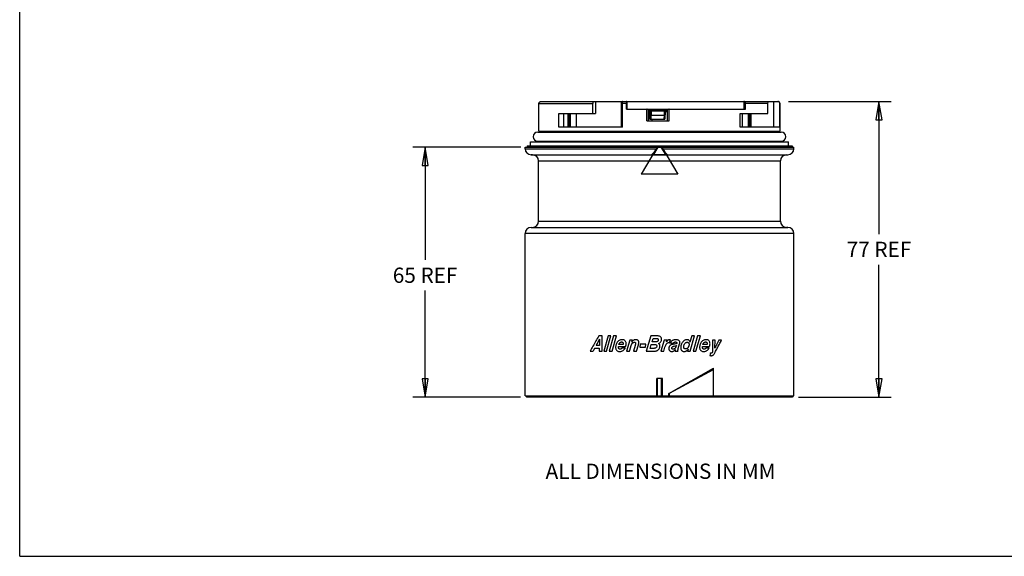
# Model space of a CAD drawing. Units: inches. Extents: x 0 to 17, y 0 to 11.
# Drawn here: x 0 to 10.1, y 0 to 5.5 of the extents above; entities that cross this region are included whole.
import ezdxf

# ---------------------------------------------------------------- set-up
doc = ezdxf.new("R2010")
doc.units = ezdxf.units.IN
doc.header["$LTSCALE"] = 0.935
doc.header["$MEASUREMENT"] = 0
doc.layers.get('0').update_dxf_attribs({"linetype": 'CONTINUOUS'})
doc.layers.add('AXIS_PART', color=7, linetype='CONTINUOUS')
doc.layers.add('DATUM_CURVE', color=7, linetype='CONTINUOUS')
doc.styles.get("Standard").update_dxf_attribs({"font": 'txt', "width": 0.8})
doc.dimstyles.new('DIMSTYLE_1', dxfattribs={"dimtxt": 0.15625, "dimasz": 0.1875, "dimexe": 0.125, "dimexo": 0.0625, "dimgap": 0.078125, "dimtad": 0, "dimtih": 1, "dimtoh": 1, "dimzin": 4, "dimdsep": 46, "dimtxsty": 'STANDARD', "dimblk": 'CLOSED', "dimblk1": 'CLOSED', "dimblk2": 'CLOSED', "dimcen": 0.09, "dimazin": 1, "dimtfac": 1, "dimtofl": 0, "dimtmove": 0, "dimatfit": 3, "dimldrblk": 'CLOSED', "dimfxl": 1, "dimtolj": 1, "dimtzin": 4, "dimarcsym": 0})

# ---------------------------------------------------------------- blocks, each defined once
blk = doc.blocks.new('_CLOSED')
at = {"color": 0, "linetype": 'BYBLOCK'}
for p, q in [((0, 0), (-1, 0.167)), ((-1, 0.167), (-1, -0.167)), ((-1, -0.167), (0, 0)), ((-1, 0), (0, 0))]:
    blk.add_line(p, q, dxfattribs=at)
blk = doc.blocks.new('*D0')
at = {"color": 7, "linetype": 'CONTINUOUS'}
for p, q in [((4.531, 4.193), (4.031, 4.193)), ((4.156, 4.193), (4.156, 3.038)), ((5.138, 4.193), (4.531, 4.193)), ((4.156, 1.63), (4.156, 2.725)), ((4.531, 1.63), (4.031, 1.63)), ((5.135, 1.63), (4.531, 1.63))]:
    blk.add_line(p, q, dxfattribs=at)
at = {"color": 7, "linetype": 'CONTINUOUS', "xscale": 0.1875, "yscale": 0.1875, "zscale": 0.1875}
for p, rotation in [((4.156, 4.193), 90), ((4.156, 1.63), 270)]:
    blk.add_blockref('_CLOSED', p, dxfattribs=dict(at, rotation=rotation))
at = {"color": 7, "linetype": 'CONTINUOUS', "insert": (4.156, 2.959), "char_height": 0.1562, "width": 0.75, "attachment_point": 2, "line_spacing_factor": 0.9}
blk.add_mtext('65 REF', dxfattribs=at)
blk = doc.blocks.new('*D2')
at = {"color": 7, "linetype": 'CONTINUOUS'}
for p, q in [((7.881, 4.661), (8.934, 4.661)), ((8.809, 4.661), (8.809, 3.302)), ((8.809, 1.63), (8.809, 2.989)), ((7.984, 1.63), (8.934, 1.63))]:
    blk.add_line(p, q, dxfattribs=at)
at = {"color": 7, "linetype": 'CONTINUOUS', "xscale": 0.1875, "yscale": 0.1875, "zscale": 0.1875}
for p, rotation in [((8.809, 4.661), 90), ((8.809, 1.63), 270)]:
    blk.add_blockref('_CLOSED', p, dxfattribs=dict(at, rotation=rotation))
at = {"color": 7, "linetype": 'CONTINUOUS', "insert": (8.809, 3.224), "char_height": 0.1562, "width": 0.75, "attachment_point": 2, "line_spacing_factor": 0.9}
blk.add_mtext('77 REF', dxfattribs=at)

msp = doc.modelspace()

# ---------------------------------------------------------------- linework, layer by layer
at = {"color": 7, "linetype": 'CONTINUOUS'}
for p, q in [((0, 0), (0, 11)), ((0, 0), (0, 11)), ((5.343, 4.661), (7.772, 4.661)), ((5.902, 4.661), (5.902, 4.537)), ((6.166, 4.661), (6.166, 4.399)), ((6.181, 4.399), (6.181, 4.645)), ((6.181, 4.645), (6.219, 4.645)), ((6.219, 4.583), (6.219, 4.645)), ((6.223, 4.661), (6.223, 4.583)), ((7.423, 4.661), (7.423, 4.583)), ((7.441, 4.583), (7.441, 4.645)), ((7.441, 4.645), (7.67, 4.645)), ((7.67, 4.537), (7.67, 4.645)), ((7.726, 4.661), (7.726, 4.399)), ((5.323, 4.399), (5.323, 4.641)), ((5.323, 4.641), (5.875, 4.641)), ((5.875, 4.537), (5.875, 4.641)), ((6.219, 4.583), (6.43, 4.583)), ((6.43, 4.464), (6.43, 4.583)), ((6.432, 4.583), (6.43, 4.583)), ((6.432, 4.582), (6.655, 4.582)), ((6.442, 4.582), (6.442, 4.464)), ((6.442, 4.572), (6.638, 4.572)), ((6.442, 4.566), (6.616, 4.566)), ((6.452, 4.566), (6.453, 4.481)), ((6.461, 4.566), (6.462, 4.48)), ((6.462, 4.566), (6.462, 4.521)), ((6.472, 4.566), (6.472, 4.519)), ((6.481, 4.572), (6.481, 4.569)), ((6.559, 4.569), (6.481, 4.569)), ((6.489, 4.572), (6.489, 4.569)), ((6.559, 4.572), (6.559, 4.569)), ((6.606, 4.566), (6.606, 4.519)), ((6.616, 4.566), (6.615, 4.48)), ((6.638, 4.555), (6.616, 4.555)), ((6.638, 4.553), (6.637, 4.464)), ((6.638, 4.582), (6.638, 4.464)), ((6.658, 4.583), (6.655, 4.583)), ((6.658, 4.464), (6.658, 4.583)), ((6.658, 4.583), (7.441, 4.583)), ((7.792, 4.399), (7.792, 4.641)), ((7.792, 4.641), (7.795, 4.641)), ((7.795, 4.358), (7.795, 4.641)), ((5.527, 4.399), (5.527, 4.537)), ((5.527, 4.537), (5.902, 4.537)), ((5.577, 4.399), (5.577, 4.537)), ((6.43, 4.464), (6.658, 4.464)), ((6.46, 4.48), (6.455, 4.481)), ((6.462, 4.48), (6.46, 4.48)), ((6.463, 4.48), (6.462, 4.521)), ((6.462, 4.48), (6.615, 4.48)), ((6.473, 4.48), (6.472, 4.519)), ((6.606, 4.519), (6.472, 4.519)), ((6.481, 4.48), (6.481, 4.464)), ((6.606, 4.519), (6.605, 4.48)), ((7.387, 4.399), (7.387, 4.537)), ((7.387, 4.537), (7.67, 4.537)), ((5.311, 4.348), (7.807, 4.348)), ((5.323, 4.358), (5.323, 4.399)), ((5.323, 4.399), (5.323, 4.399)), ((5.323, 4.358), (7.795, 4.358)), ((5.339, 4.358), (5.339, 4.348)), ((6.181, 4.399), (5.527, 4.399)), ((7.792, 4.399), (7.387, 4.399)), ((7.78, 4.358), (7.78, 4.348)), ((5.238, 4.208), (5.238, 4.248)), ((5.238, 4.248), (7.88, 4.248)), ((5.311, 4.254), (7.807, 4.254)), ((7.88, 4.208), (7.88, 4.248)), ((5.181, 4.178), (5.181, 4.193)), ((5.181, 4.193), (7.937, 4.193)), ((5.181, 4.178), (6.527, 4.178)), ((5.201, 4.208), (5.201, 4.193)), ((5.201, 4.208), (7.918, 4.208)), ((6.542, 4.193), (6.496, 4.117)), ((6.535, 4.193), (6.527, 4.178)), ((6.623, 4.117), (6.576, 4.193)), ((6.592, 4.178), (6.583, 4.193)), ((6.592, 4.178), (7.937, 4.178)), ((7.918, 4.208), (7.918, 4.193)), ((7.937, 4.178), (7.937, 4.193)), ((5.243, 4.115), (6.478, 4.115)), ((5.257, 4.115), (5.243, 4.115)), ((5.257, 4.115), (7.861, 4.115)), ((5.319, 3.434), (5.319, 4.052)), ((5.319, 4.052), (7.799, 4.052)), ((6.496, 4.117), (6.623, 4.117)), ((6.641, 4.115), (7.875, 4.115)), ((7.799, 3.434), (7.799, 4.052)), ((7.861, 4.115), (7.875, 4.115)), ((5.319, 3.434), (7.799, 3.434)), ((5.243, 3.37), (5.257, 3.371)), ((5.243, 3.37), (7.875, 3.37)), ((5.257, 3.371), (7.861, 3.371)), ((7.875, 3.37), (7.861, 3.371)), ((5.181, 1.645), (5.181, 3.308)), ((7.937, 3.308), (5.181, 3.308)), ((7.937, 1.645), (7.937, 3.308)), ((6.655, 1.669), (7.114, 1.928)), ((7.114, 1.645), (7.114, 1.928)), ((6.539, 1.823), (6.53, 1.823)), ((6.53, 1.645), (6.53, 1.823)), ((6.579, 1.823), (6.539, 1.823)), ((6.539, 1.645), (6.539, 1.823)), ((6.589, 1.823), (6.579, 1.823)), ((6.579, 1.645), (6.579, 1.823)), ((6.589, 1.645), (6.589, 1.823)), ((6.661, 1.671), (7.111, 1.916)), ((7.111, 1.645), (7.111, 1.916)), ((5.181, 1.645), (7.937, 1.645)), ((5.193, 1.645), (5.197, 1.63)), ((7.921, 1.63), (5.197, 1.63)), ((6.655, 1.645), (6.655, 1.669)), ((6.661, 1.645), (6.661, 1.671)), ((7.926, 1.645), (7.921, 1.63)), ((0, 0), (17, 0)), ((0, 0), (17, 0))]:
    msp.add_line(p, q, dxfattribs=at)
for centre, radius, start, end in [((7.607, 4.645), 0.0625, 0.0091, 4.0587), ((7.772, 4.642), 0.0188, 85.8163, 89.9923), ((7.772, 4.642), 0.0192, 80.2814, 85.8141), ((7.776, 4.641), 0.0197, 0, 90), ((6.461, 4.553), 0.0197, 43.4136, 90), ((6.426, 4.339), 0.145, 78.2347, 78.995), ((5.311, 4.301), 0.0472, 90, 270), ((7.807, 4.301), 0.0472, 270, 90), ((5.319, 4.267), 0.0197, 270, 315.4929), ((7.799, 4.267), 0.0197, 224.5071, 270), ((5.244, 4.178), 0.063, 180, 269), ((7.874, 4.178), 0.063, 271, 360), ((5.256, 4.052), 0.063, 0, 89), ((6.856, 0.115), 4.018, 95.1501, 95.4033), ((6.271, 0.21), 3.922, 84.5936, 84.853), ((7.862, 4.052), 0.063, 91, 180), ((5.256, 3.434), 0.063, 271, 360), ((7.862, 3.434), 0.063, 180, 269), ((5.244, 3.308), 0.063, 91, 180), ((7.874, 3.308), 0.063, 0, 89), ((6.291, 2.14), 0.85, 344.7069, 345.5116), ((6.755, 1.288), 0.394, 103.8516, 104.7322)]:
    msp.add_arc(centre, radius, start, end, dxfattribs=at)
msp.add_ellipse((6.556, 4.538), major_axis=(1.112, -0.21), ratio=0.066166, start_param=-1.660786, end_param=-1.650393, dxfattribs=at)
for points, knots in [([(5.323, 4.641), (5.323, 4.644), (5.324, 4.649), (5.329, 4.656), (5.335, 4.66), (5.34, 4.661), (5.343, 4.661)], [0, 0, 0, 0, 0.251407, 0.501976, 0.751395, 1, 1, 1, 1]), ([(5.883, 4.661), (5.88, 4.661), (5.877, 4.657), (5.876, 4.652), (5.875, 4.648), (5.875, 4.644), (5.875, 4.641)], [0, 0, 0, 0, 0.362075, 0.502916, 0.659436, 1, 1, 1, 1]), ([(6.181, 4.645), (6.181, 4.648), (6.18, 4.651), (6.18, 4.656), (6.179, 4.659), (6.179, 4.66), (6.178, 4.661), (6.177, 4.661)], [0, 0, 0, 0, 0.386246, 0.698233, 0.813944, 0.90136, 1, 1, 1, 1]), ([(6.223, 4.661), (6.222, 4.661), (6.221, 4.66), (6.22, 4.658), (6.219, 4.656), (6.219, 4.651), (6.219, 4.647), (6.219, 4.645)], [0, 0, 0, 0, 0.120625, 0.217117, 0.338695, 0.644598, 1, 1, 1, 1]), ([(7.441, 4.645), (7.441, 4.648), (7.44, 4.652), (7.436, 4.657), (7.429, 4.661), (7.425, 4.661), (7.423, 4.661)], [0, 0, 0, 0, 0.251276, 0.501701, 0.751218, 1, 1, 1, 1]), ([(7.666, 4.661), (7.666, 4.661), (7.667, 4.66), (7.668, 4.658), (7.669, 4.655), (7.669, 4.652), (7.669, 4.65)], [0, 0, 0, 0, 0.097552, 0.265697, 0.547883, 1, 1, 1, 1]), ([(7.792, 4.641), (7.792, 4.644), (7.791, 4.648), (7.788, 4.654), (7.782, 4.659), (7.778, 4.661), (7.776, 4.661)], [0, 0, 0, 0, 0.252967, 0.504382, 0.753059, 1, 1, 1, 1]), ([(6.472, 4.519), (6.471, 4.519), (6.469, 4.519), (6.466, 4.519), (6.464, 4.52), (6.463, 4.52), (6.462, 4.521), (6.462, 4.521)], [0, 0, 0, 0, 0.358048, 0.663144, 0.783601, 0.87923, 1, 1, 1, 1]), ([(6.606, 4.519), (6.607, 4.519), (6.609, 4.519), (6.612, 4.519), (6.614, 4.52), (6.615, 4.52), (6.615, 4.521), (6.615, 4.521)], [0, 0, 0, 0, 0.360463, 0.666716, 0.786873, 0.881574, 1, 1, 1, 1]), ([(6.527, 4.178), (6.522, 4.17), (6.515, 4.159), (6.505, 4.145), (6.498, 4.136), (6.492, 4.128), (6.486, 4.122), (6.482, 4.118), (6.48, 4.116), (6.479, 4.115), (6.478, 4.115)], [0, 0, 0, 0, 0.3399, 0.49854, 0.644113, 0.772054, 0.877258, 0.9544, 0.98113, 1, 1, 1, 1]), ([(6.641, 4.115), (6.64, 4.115), (6.639, 4.116), (6.636, 4.118), (6.632, 4.122), (6.627, 4.128), (6.62, 4.136), (6.614, 4.145), (6.604, 4.159), (6.597, 4.17), (6.592, 4.178)], [0, 0, 0, 0, 0.01887, 0.0456, 0.122742, 0.227946, 0.355887, 0.50146, 0.6601, 1, 1, 1, 1])]:
    msp.add_open_spline(points, degree=3, knots=knots, dxfattribs=at)
at = {"layer": 'AXIS_PART', "color": 7, "linetype": 'CONTINUOUS'}
for p, q in [((5.622, 4.399), (5.622, 4.537)), ((5.633, 4.399), (5.633, 4.537)), ((5.647, 4.399), (5.647, 4.537)), ((5.708, 4.399), (5.708, 4.537)), ((7.41, 4.399), (7.41, 4.537)), ((7.471, 4.399), (7.471, 4.537)), ((7.485, 4.399), (7.485, 4.537)), ((7.497, 4.399), (7.497, 4.537))]:
    msp.add_line(p, q, dxfattribs=at)
at = {"layer": 'DATUM_CURVE', "color": 4, "linetype": 'CONTINUOUS'}
for p, q in [((6.535, 4.193), (6.37, 3.917)), ((6.535, 4.193), (6.583, 4.193)), ((6.583, 4.193), (6.748, 3.917)), ((6.748, 3.917), (6.37, 3.917))]:
    msp.add_line(p, q, dxfattribs=at)
at = {"layer": 'DATUM_CURVE', "color": 40, "linetype": 'CONTINUOUS'}
for p, q in [((5.97, 2.26), (5.936, 2.26)), ((5.945, 2.226), (5.943, 2.159)), ((5.97, 2.102), (5.97, 2.26)), ((6.032, 2.26), (5.988, 2.102)), ((6.017, 2.102), (6.06, 2.26)), ((6.06, 2.26), (6.032, 2.26)), ((6.088, 2.26), (6.044, 2.102)), ((6.073, 2.102), (6.117, 2.26)), ((6.117, 2.26), (6.088, 2.26)), ((6.47, 2.26), (6.423, 2.102)), ((6.533, 2.26), (6.47, 2.26)), ((6.483, 2.197), (6.494, 2.233)), ((6.494, 2.233), (6.519, 2.233)), ((6.89, 2.26), (6.871, 2.195)), ((6.873, 2.102), (6.919, 2.26)), ((6.919, 2.26), (6.89, 2.26)), ((6.949, 2.26), (6.903, 2.102)), ((6.933, 2.102), (6.978, 2.26)), ((6.978, 2.26), (6.949, 2.26)), ((5.894, 2.133), (5.942, 2.133)), ((5.943, 2.159), (5.909, 2.159)), ((5.942, 2.133), (5.941, 2.102)), ((6.137, 2.145), (6.139, 2.15)), ((6.139, 2.15), (6.213, 2.15)), ((6.187, 2.17), (6.142, 2.17)), ((6.208, 2.135), (6.176, 2.135)), ((6.254, 2.217), (6.22, 2.102)), ((6.25, 2.102), (6.264, 2.148)), ((6.282, 2.217), (6.254, 2.217)), ((6.276, 2.196), (6.282, 2.217)), ((6.309, 2.16), (6.292, 2.102)), ((6.322, 2.102), (6.342, 2.168)), ((6.362, 2.174), (6.358, 2.145)), ((6.358, 2.145), (6.416, 2.145)), ((6.42, 2.174), (6.362, 2.174)), ((6.416, 2.145), (6.42, 2.174)), ((6.463, 2.131), (6.475, 2.172)), ((6.483, 2.131), (6.463, 2.131)), ((6.475, 2.172), (6.492, 2.172)), ((6.502, 2.197), (6.483, 2.197)), ((6.498, 2.131), (6.483, 2.131)), ((6.607, 2.217), (6.572, 2.102)), ((6.603, 2.102), (6.615, 2.143)), ((6.636, 2.217), (6.607, 2.217)), ((6.63, 2.197), (6.636, 2.217)), ((6.662, 2.189), (6.671, 2.22)), ((6.671, 2.22), (6.665, 2.22)), ((6.673, 2.185), (6.703, 2.185)), ((6.708, 2.154), (6.721, 2.157)), ((6.721, 2.157), (6.732, 2.161)), ((6.732, 2.161), (6.727, 2.148)), ((6.749, 2.12), (6.752, 2.131)), ((6.752, 2.131), (6.765, 2.177)), ((6.852, 2.122), (6.845, 2.102)), ((6.999, 2.145), (7, 2.15)), ((7, 2.15), (7.072, 2.15)), ((7.048, 2.17), (7.003, 2.17)), ((7.068, 2.135), (7.037, 2.135)), ((7.131, 2.217), (7.102, 2.217)), ((7.102, 2.217), (7.103, 2.109)), ((7.127, 2.134), (7.131, 2.217)), ((7.166, 2.217), (7.127, 2.134)), ((7.196, 2.217), (7.166, 2.217)), ((5.847, 2.102), (5.878, 2.102)), ((5.941, 2.102), (5.97, 2.102)), ((5.988, 2.102), (6.017, 2.102)), ((6.044, 2.102), (6.073, 2.102)), ((6.22, 2.102), (6.25, 2.102)), ((6.292, 2.102), (6.322, 2.102)), ((6.423, 2.102), (6.49, 2.102)), ((6.572, 2.102), (6.603, 2.102)), ((6.719, 2.102), (6.748, 2.102)), ((6.748, 2.102), (6.75, 2.107)), ((6.845, 2.102), (6.873, 2.102)), ((6.903, 2.102), (6.933, 2.102)), ((7.081, 2.084), (7.075, 2.058))]:
    msp.add_line(p, q, dxfattribs=at)
for centre, radius, start, end in [((16.55, -3.511), 12.058, 151.5889, 151.9493), ((15.443, -3.033), 10.856, 151.5866, 151.7731)]:
    msp.add_arc(centre, radius, start, end, dxfattribs=at)
for points in [[(5.936, 2.26), (5.926, 2.242), (5.906, 2.207), (5.877, 2.155), (5.857, 2.12), (5.847, 2.102)], [(7.128, 2.091), (7.136, 2.105), (7.151, 2.133), (7.173, 2.175), (7.188, 2.203), (7.196, 2.217)]]:
    msp.add_open_spline(points, degree=3, dxfattribs=at)
for points, knots in [([(6.519, 2.233), (6.521, 2.233), (6.527, 2.233), (6.534, 2.232), (6.539, 2.231), (6.541, 2.23)], [0, 0, 0, 0, 0.364269, 0.697773, 1, 1, 1, 1]), ([(6.579, 2.219), (6.58, 2.223), (6.58, 2.231), (6.577, 2.242), (6.57, 2.251), (6.559, 2.256), (6.546, 2.259), (6.537, 2.26), (6.533, 2.26)], [0, 0, 0, 0, 0.171394, 0.320508, 0.46422, 0.622636, 0.80252, 1, 1, 1, 1]), ([(6.541, 2.23), (6.542, 2.229), (6.544, 2.228), (6.546, 2.225), (6.547, 2.221), (6.547, 2.218), (6.547, 2.217)], [0, 0, 0, 0, 0.240518, 0.472879, 0.722078, 1, 1, 1, 1]), ([(6.11, 2.153), (6.109, 2.148), (6.109, 2.138), (6.111, 2.125), (6.115, 2.117), (6.118, 2.113)], [0, 0, 0, 0, 0.3692, 0.699326, 1, 1, 1, 1]), ([(6.131, 2.202), (6.127, 2.198), (6.12, 2.188), (6.113, 2.172), (6.11, 2.16), (6.11, 2.153)], [0, 0, 0, 0, 0.319985, 0.644721, 1, 1, 1, 1]), ([(6.175, 2.22), (6.169, 2.22), (6.159, 2.219), (6.144, 2.213), (6.135, 2.206), (6.131, 2.202)], [0, 0, 0, 0, 0.336677, 0.657759, 1, 1, 1, 1]), ([(6.141, 2.129), (6.14, 2.131), (6.138, 2.134), (6.137, 2.139), (6.137, 2.143), (6.137, 2.145)], [0, 0, 0, 0, 0.333224, 0.657105, 1, 1, 1, 1]), ([(6.155, 2.123), (6.154, 2.123), (6.15, 2.123), (6.145, 2.125), (6.142, 2.128), (6.141, 2.129)], [0, 0, 0, 0, 0.356786, 0.679109, 1, 1, 1, 1]), ([(6.142, 2.17), (6.143, 2.173), (6.145, 2.178), (6.149, 2.185), (6.152, 2.188), (6.154, 2.19)], [0, 0, 0, 0, 0.359715, 0.692806, 1, 1, 1, 1]), ([(6.154, 2.19), (6.155, 2.191), (6.159, 2.194), (6.165, 2.196), (6.169, 2.197), (6.171, 2.197)], [0, 0, 0, 0, 0.355838, 0.683095, 1, 1, 1, 1]), ([(6.176, 2.135), (6.174, 2.133), (6.171, 2.128), (6.163, 2.124), (6.158, 2.123), (6.155, 2.123)], [0, 0, 0, 0, 0.36023, 0.680866, 1, 1, 1, 1]), ([(6.171, 2.197), (6.172, 2.197), (6.176, 2.196), (6.181, 2.194), (6.183, 2.192), (6.184, 2.191)], [0, 0, 0, 0, 0.360026, 0.685824, 1, 1, 1, 1]), ([(6.208, 2.206), (6.206, 2.209), (6.2, 2.215), (6.188, 2.22), (6.179, 2.22), (6.175, 2.22)], [0, 0, 0, 0, 0.308601, 0.633489, 1, 1, 1, 1]), ([(6.184, 2.191), (6.185, 2.189), (6.187, 2.185), (6.187, 2.178), (6.187, 2.173), (6.187, 2.17)], [0, 0, 0, 0, 0.296216, 0.630281, 1, 1, 1, 1]), ([(6.185, 2.108), (6.188, 2.11), (6.194, 2.115), (6.202, 2.124), (6.207, 2.132), (6.208, 2.135)], [0, 0, 0, 0, 0.327989, 0.653717, 1, 1, 1, 1]), ([(6.217, 2.17), (6.217, 2.174), (6.217, 2.183), (6.215, 2.196), (6.21, 2.203), (6.208, 2.206)], [0, 0, 0, 0, 0.36312, 0.688498, 1, 1, 1, 1]), ([(6.213, 2.15), (6.213, 2.153), (6.214, 2.157), (6.216, 2.163), (6.216, 2.168), (6.217, 2.17)], [0, 0, 0, 0, 0.346483, 0.679878, 1, 1, 1, 1]), ([(6.264, 2.148), (6.265, 2.151), (6.267, 2.158), (6.27, 2.167), (6.273, 2.173), (6.274, 2.176)], [0, 0, 0, 0, 0.353942, 0.687222, 1, 1, 1, 1]), ([(6.274, 2.176), (6.275, 2.178), (6.278, 2.181), (6.282, 2.186), (6.285, 2.189), (6.287, 2.19)], [0, 0, 0, 0, 0.351878, 0.679918, 1, 1, 1, 1]), ([(6.317, 2.22), (6.313, 2.22), (6.305, 2.22), (6.294, 2.215), (6.284, 2.207), (6.278, 2.2), (6.276, 2.196)], [0, 0, 0, 0, 0.236227, 0.470367, 0.719869, 1, 1, 1, 1]), ([(6.287, 2.19), (6.289, 2.191), (6.292, 2.192), (6.297, 2.194), (6.3, 2.194), (6.302, 2.194)], [0, 0, 0, 0, 0.342126, 0.668523, 1, 1, 1, 1]), ([(6.302, 2.194), (6.303, 2.194), (6.306, 2.194), (6.31, 2.192), (6.313, 2.189), (6.314, 2.185), (6.314, 2.182), (6.314, 2.181)], [0, 0, 0, 0, 0.217591, 0.409745, 0.592215, 0.782666, 1, 1, 1, 1]), ([(6.314, 2.181), (6.314, 2.179), (6.313, 2.174), (6.311, 2.167), (6.31, 2.162), (6.309, 2.16)], [0, 0, 0, 0, 0.313046, 0.646377, 1, 1, 1, 1]), ([(6.341, 2.212), (6.339, 2.214), (6.334, 2.217), (6.326, 2.22), (6.32, 2.22), (6.317, 2.22)], [0, 0, 0, 0, 0.304373, 0.634662, 1, 1, 1, 1]), ([(6.347, 2.188), (6.347, 2.191), (6.347, 2.197), (6.345, 2.205), (6.342, 2.21), (6.341, 2.212)], [0, 0, 0, 0, 0.36394, 0.690644, 1, 1, 1, 1]), ([(6.342, 2.168), (6.343, 2.17), (6.344, 2.174), (6.346, 2.181), (6.347, 2.186), (6.347, 2.188)], [0, 0, 0, 0, 0.346907, 0.680253, 1, 1, 1, 1]), ([(6.492, 2.172), (6.496, 2.172), (6.504, 2.172), (6.515, 2.171), (6.522, 2.17), (6.525, 2.168)], [0, 0, 0, 0, 0.369795, 0.702926, 1, 1, 1, 1]), ([(6.532, 2.153), (6.532, 2.15), (6.53, 2.145), (6.525, 2.138), (6.517, 2.134), (6.508, 2.132), (6.501, 2.131), (6.498, 2.131)], [0, 0, 0, 0, 0.180997, 0.35678, 0.54923, 0.764414, 1, 1, 1, 1]), ([(6.532, 2.199), (6.529, 2.198), (6.522, 2.197), (6.511, 2.197), (6.505, 2.197), (6.502, 2.197)], [0, 0, 0, 0, 0.37293, 0.686199, 1, 1, 1, 1]), ([(6.525, 2.168), (6.526, 2.168), (6.53, 2.165), (6.532, 2.159), (6.532, 2.155), (6.532, 2.153)], [0, 0, 0, 0, 0.317188, 0.634657, 1, 1, 1, 1]), ([(6.531, 2.107), (6.534, 2.108), (6.539, 2.111), (6.547, 2.116), (6.551, 2.121), (6.553, 2.124)], [0, 0, 0, 0, 0.325325, 0.652485, 1, 1, 1, 1]), ([(6.543, 2.206), (6.542, 2.205), (6.54, 2.203), (6.536, 2.2), (6.534, 2.199), (6.532, 2.199)], [0, 0, 0, 0, 0.309807, 0.643116, 1, 1, 1, 1]), ([(6.547, 2.217), (6.547, 2.215), (6.546, 2.213), (6.545, 2.209), (6.543, 2.207), (6.543, 2.206)], [0, 0, 0, 0, 0.354094, 0.687204, 1, 1, 1, 1]), ([(6.549, 2.181), (6.553, 2.183), (6.561, 2.187), (6.57, 2.195), (6.577, 2.206), (6.579, 2.215), (6.579, 2.219)], [0, 0, 0, 0, 0.262913, 0.49972, 0.736699, 1, 1, 1, 1]), ([(6.562, 2.167), (6.561, 2.169), (6.559, 2.172), (6.554, 2.177), (6.551, 2.18), (6.549, 2.181)], [0, 0, 0, 0, 0.302976, 0.636553, 1, 1, 1, 1]), ([(6.553, 2.124), (6.555, 2.126), (6.558, 2.132), (6.562, 2.14), (6.563, 2.147), (6.564, 2.15)], [0, 0, 0, 0, 0.338467, 0.665725, 1, 1, 1, 1]), ([(6.564, 2.15), (6.564, 2.152), (6.564, 2.156), (6.564, 2.162), (6.563, 2.165), (6.562, 2.167)], [0, 0, 0, 0, 0.354849, 0.688047, 1, 1, 1, 1]), ([(6.615, 2.143), (6.617, 2.148), (6.62, 2.158), (6.627, 2.172), (6.632, 2.181), (6.635, 2.184)], [0, 0, 0, 0, 0.373605, 0.706858, 1, 1, 1, 1]), ([(6.649, 2.216), (6.646, 2.215), (6.642, 2.211), (6.636, 2.205), (6.632, 2.2), (6.63, 2.197)], [0, 0, 0, 0, 0.303523, 0.636921, 1, 1, 1, 1]), ([(6.635, 2.184), (6.637, 2.185), (6.64, 2.188), (6.646, 2.19), (6.651, 2.19), (6.653, 2.19)], [0, 0, 0, 0, 0.317022, 0.643093, 1, 1, 1, 1]), ([(6.665, 2.22), (6.664, 2.22), (6.66, 2.22), (6.654, 2.219), (6.651, 2.217), (6.649, 2.216)], [0, 0, 0, 0, 0.330896, 0.658263, 1, 1, 1, 1]), ([(6.653, 2.19), (6.654, 2.19), (6.656, 2.19), (6.659, 2.189), (6.661, 2.189), (6.662, 2.189)], [0, 0, 0, 0, 0.31962, 0.653312, 1, 1, 1, 1]), ([(6.655, 2.133), (6.654, 2.13), (6.654, 2.124), (6.656, 2.115), (6.659, 2.11), (6.661, 2.108)], [0, 0, 0, 0, 0.363493, 0.690836, 1, 1, 1, 1]), ([(6.67, 2.161), (6.667, 2.159), (6.662, 2.154), (6.657, 2.144), (6.655, 2.137), (6.655, 2.133)], [0, 0, 0, 0, 0.32966, 0.652082, 1, 1, 1, 1]), ([(6.723, 2.177), (6.717, 2.176), (6.705, 2.174), (6.687, 2.17), (6.675, 2.166), (6.67, 2.161)], [0, 0, 0, 0, 0.315623, 0.629571, 1, 1, 1, 1]), ([(6.691, 2.211), (6.688, 2.209), (6.683, 2.204), (6.676, 2.195), (6.673, 2.188), (6.673, 2.185)], [0, 0, 0, 0, 0.341762, 0.664384, 1, 1, 1, 1]), ([(6.685, 2.136), (6.685, 2.138), (6.687, 2.142), (6.693, 2.148), (6.7, 2.151), (6.705, 2.153), (6.708, 2.154)], [0, 0, 0, 0, 0.216152, 0.44854, 0.710773, 1, 1, 1, 1]), ([(6.688, 2.126), (6.687, 2.127), (6.686, 2.129), (6.685, 2.132), (6.685, 2.135), (6.685, 2.136)], [0, 0, 0, 0, 0.322713, 0.647605, 1, 1, 1, 1]), ([(6.697, 2.123), (6.696, 2.123), (6.693, 2.123), (6.69, 2.124), (6.688, 2.126), (6.688, 2.126)], [0, 0, 0, 0, 0.355959, 0.682257, 1, 1, 1, 1]), ([(6.727, 2.22), (6.722, 2.22), (6.714, 2.22), (6.702, 2.217), (6.695, 2.213), (6.691, 2.211)], [0, 0, 0, 0, 0.359915, 0.68995, 1, 1, 1, 1]), ([(6.711, 2.127), (6.71, 2.126), (6.706, 2.124), (6.702, 2.123), (6.698, 2.123), (6.697, 2.123)], [0, 0, 0, 0, 0.354127, 0.686876, 1, 1, 1, 1]), ([(6.703, 2.185), (6.703, 2.186), (6.705, 2.189), (6.707, 2.192), (6.709, 2.193), (6.71, 2.194)], [0, 0, 0, 0, 0.358901, 0.692661, 1, 1, 1, 1]), ([(6.71, 2.194), (6.711, 2.195), (6.714, 2.196), (6.718, 2.196), (6.72, 2.197), (6.722, 2.197)], [0, 0, 0, 0, 0.311743, 0.645238, 1, 1, 1, 1]), ([(6.722, 2.136), (6.721, 2.135), (6.719, 2.132), (6.715, 2.129), (6.713, 2.127), (6.711, 2.127)], [0, 0, 0, 0, 0.311864, 0.645226, 1, 1, 1, 1]), ([(6.722, 2.197), (6.723, 2.197), (6.727, 2.196), (6.731, 2.195), (6.735, 2.194), (6.737, 2.19), (6.737, 2.188), (6.737, 2.186)], [0, 0, 0, 0, 0.235658, 0.453329, 0.647934, 0.822461, 1, 1, 1, 1]), ([(6.727, 2.148), (6.727, 2.147), (6.726, 2.144), (6.724, 2.14), (6.723, 2.137), (6.722, 2.136)], [0, 0, 0, 0, 0.350233, 0.683781, 1, 1, 1, 1]), ([(6.737, 2.186), (6.737, 2.185), (6.736, 2.182), (6.732, 2.179), (6.728, 2.177), (6.724, 2.177), (6.723, 2.177)], [0, 0, 0, 0, 0.223959, 0.454693, 0.714985, 1, 1, 1, 1]), ([(6.758, 2.212), (6.756, 2.214), (6.749, 2.217), (6.739, 2.22), (6.731, 2.22), (6.727, 2.22)], [0, 0, 0, 0, 0.299929, 0.633321, 1, 1, 1, 1]), ([(6.748, 2.114), (6.748, 2.115), (6.748, 2.116), (6.748, 2.118), (6.749, 2.119), (6.749, 2.12)], [0, 0, 0, 0, 0.340709, 0.674234, 1, 1, 1, 1]), ([(6.767, 2.186), (6.768, 2.19), (6.768, 2.196), (6.765, 2.205), (6.761, 2.21), (6.758, 2.212)], [0, 0, 0, 0, 0.362086, 0.681986, 1, 1, 1, 1]), ([(6.765, 2.177), (6.766, 2.178), (6.766, 2.18), (6.767, 2.183), (6.767, 2.185), (6.767, 2.186)], [0, 0, 0, 0, 0.341819, 0.675276, 1, 1, 1, 1]), ([(6.777, 2.148), (6.776, 2.143), (6.776, 2.134), (6.778, 2.122), (6.782, 2.114), (6.784, 2.111)], [0, 0, 0, 0, 0.370835, 0.704169, 1, 1, 1, 1]), ([(6.799, 2.199), (6.795, 2.195), (6.788, 2.185), (6.78, 2.167), (6.778, 2.154), (6.777, 2.148)], [0, 0, 0, 0, 0.318093, 0.644628, 1, 1, 1, 1]), ([(6.841, 2.22), (6.836, 2.22), (6.825, 2.219), (6.811, 2.212), (6.803, 2.204), (6.799, 2.199)], [0, 0, 0, 0, 0.320108, 0.64124, 1, 1, 1, 1]), ([(6.807, 2.15), (6.808, 2.153), (6.809, 2.161), (6.813, 2.171), (6.817, 2.177), (6.819, 2.18)], [0, 0, 0, 0, 0.34219, 0.668286, 1, 1, 1, 1]), ([(6.827, 2.125), (6.825, 2.125), (6.821, 2.126), (6.815, 2.128), (6.81, 2.131), (6.808, 2.137), (6.807, 2.143), (6.807, 2.147), (6.807, 2.15)], [0, 0, 0, 0, 0.17891, 0.339544, 0.489346, 0.643177, 0.812994, 1, 1, 1, 1]), ([(6.819, 2.18), (6.821, 2.183), (6.825, 2.188), (6.834, 2.193), (6.84, 2.194), (6.843, 2.194)], [0, 0, 0, 0, 0.359978, 0.680556, 1, 1, 1, 1]), ([(6.845, 2.131), (6.843, 2.13), (6.84, 2.128), (6.834, 2.126), (6.829, 2.125), (6.827, 2.125)], [0, 0, 0, 0, 0.314775, 0.64281, 1, 1, 1, 1]), ([(6.831, 2.103), (6.834, 2.104), (6.839, 2.108), (6.845, 2.114), (6.85, 2.119), (6.852, 2.122)], [0, 0, 0, 0, 0.304972, 0.638547, 1, 1, 1, 1]), ([(6.871, 2.195), (6.87, 2.199), (6.868, 2.206), (6.861, 2.215), (6.852, 2.22), (6.845, 2.22), (6.841, 2.22)], [0, 0, 0, 0, 0.26624, 0.499839, 0.733568, 1, 1, 1, 1]), ([(6.843, 2.194), (6.844, 2.194), (6.847, 2.194), (6.851, 2.193), (6.853, 2.191), (6.854, 2.191)], [0, 0, 0, 0, 0.316592, 0.647757, 1, 1, 1, 1]), ([(6.856, 2.147), (6.855, 2.145), (6.853, 2.141), (6.849, 2.136), (6.847, 2.133), (6.845, 2.131)], [0, 0, 0, 0, 0.356275, 0.689842, 1, 1, 1, 1]), ([(6.854, 2.191), (6.855, 2.19), (6.857, 2.188), (6.86, 2.185), (6.861, 2.183), (6.861, 2.181)], [0, 0, 0, 0, 0.339681, 0.664106, 1, 1, 1, 1]), ([(6.862, 2.169), (6.862, 2.166), (6.861, 2.161), (6.859, 2.154), (6.857, 2.149), (6.856, 2.147)], [0, 0, 0, 0, 0.320457, 0.652032, 1, 1, 1, 1]), ([(6.861, 2.181), (6.861, 2.18), (6.862, 2.177), (6.862, 2.173), (6.862, 2.17), (6.862, 2.169)], [0, 0, 0, 0, 0.331966, 0.661847, 1, 1, 1, 1]), ([(6.971, 2.153), (6.97, 2.148), (6.97, 2.138), (6.972, 2.125), (6.977, 2.117), (6.979, 2.113)], [0, 0, 0, 0, 0.3692, 0.699326, 1, 1, 1, 1]), ([(6.993, 2.202), (6.989, 2.198), (6.982, 2.188), (6.974, 2.172), (6.972, 2.16), (6.971, 2.153)], [0, 0, 0, 0, 0.319986, 0.644722, 1, 1, 1, 1]), ([(7.035, 2.22), (7.03, 2.22), (7.02, 2.219), (7.005, 2.213), (6.996, 2.206), (6.993, 2.202)], [0, 0, 0, 0, 0.336677, 0.657759, 1, 1, 1, 1]), ([(7.003, 2.129), (7.002, 2.131), (7, 2.134), (6.998, 2.139), (6.999, 2.143), (6.999, 2.145)], [0, 0, 0, 0, 0.333224, 0.657105, 1, 1, 1, 1]), ([(7.003, 2.17), (7.004, 2.173), (7.006, 2.178), (7.01, 2.185), (7.013, 2.188), (7.015, 2.19)], [0, 0, 0, 0, 0.359715, 0.692806, 1, 1, 1, 1]), ([(7.017, 2.123), (7.015, 2.123), (7.011, 2.123), (7.006, 2.125), (7.004, 2.128), (7.003, 2.129)], [0, 0, 0, 0, 0.356786, 0.679109, 1, 1, 1, 1]), ([(7.015, 2.19), (7.016, 2.191), (7.02, 2.194), (7.026, 2.196), (7.03, 2.197), (7.032, 2.197)], [0, 0, 0, 0, 0.355837, 0.683093, 1, 1, 1, 1]), ([(7.037, 2.135), (7.035, 2.133), (7.032, 2.128), (7.025, 2.124), (7.019, 2.123), (7.017, 2.123)], [0, 0, 0, 0, 0.36023, 0.680866, 1, 1, 1, 1]), ([(7.032, 2.197), (7.033, 2.197), (7.037, 2.196), (7.041, 2.194), (7.044, 2.192), (7.044, 2.191)], [0, 0, 0, 0, 0.360026, 0.685826, 1, 1, 1, 1]), ([(7.068, 2.206), (7.066, 2.209), (7.06, 2.215), (7.048, 2.22), (7.04, 2.22), (7.035, 2.22)], [0, 0, 0, 0, 0.3086, 0.633488, 1, 1, 1, 1]), ([(7.044, 2.191), (7.046, 2.189), (7.047, 2.185), (7.048, 2.178), (7.048, 2.173), (7.048, 2.17)], [0, 0, 0, 0, 0.296217, 0.630282, 1, 1, 1, 1]), ([(7.045, 2.108), (7.049, 2.11), (7.055, 2.115), (7.062, 2.124), (7.066, 2.132), (7.068, 2.135)], [0, 0, 0, 0, 0.327989, 0.653717, 1, 1, 1, 1]), ([(7.076, 2.17), (7.077, 2.174), (7.077, 2.183), (7.074, 2.196), (7.07, 2.203), (7.068, 2.206)], [0, 0, 0, 0, 0.36312, 0.688498, 1, 1, 1, 1]), ([(7.072, 2.15), (7.073, 2.153), (7.074, 2.157), (7.075, 2.163), (7.076, 2.168), (7.076, 2.17)], [0, 0, 0, 0, 0.346483, 0.679877, 1, 1, 1, 1]), ([(6.118, 2.113), (6.12, 2.11), (6.126, 2.105), (6.138, 2.1), (6.147, 2.099), (6.152, 2.099)], [0, 0, 0, 0, 0.310547, 0.634504, 1, 1, 1, 1]), ([(6.152, 2.099), (6.156, 2.099), (6.163, 2.099), (6.174, 2.103), (6.181, 2.106), (6.185, 2.108)], [0, 0, 0, 0, 0.329591, 0.656372, 1, 1, 1, 1]), ([(6.49, 2.102), (6.495, 2.102), (6.505, 2.102), (6.518, 2.104), (6.527, 2.106), (6.531, 2.107)], [0, 0, 0, 0, 0.36226, 0.695509, 1, 1, 1, 1]), ([(6.661, 2.108), (6.663, 2.106), (6.667, 2.103), (6.676, 2.099), (6.682, 2.099), (6.685, 2.099)], [0, 0, 0, 0, 0.308922, 0.636166, 1, 1, 1, 1]), ([(6.685, 2.099), (6.687, 2.099), (6.691, 2.099), (6.697, 2.1), (6.701, 2.102), (6.703, 2.103)], [0, 0, 0, 0, 0.339469, 0.666709, 1, 1, 1, 1]), ([(6.703, 2.103), (6.705, 2.104), (6.71, 2.107), (6.716, 2.112), (6.72, 2.116), (6.722, 2.118)], [0, 0, 0, 0, 0.307675, 0.641323, 1, 1, 1, 1]), ([(6.719, 2.108), (6.719, 2.108), (6.719, 2.106), (6.718, 2.104), (6.719, 2.103), (6.719, 2.102)], [0, 0, 0, 0, 0.340768, 0.673818, 1, 1, 1, 1]), ([(6.722, 2.118), (6.721, 2.117), (6.72, 2.115), (6.719, 2.112), (6.719, 2.11), (6.719, 2.108)], [0, 0, 0, 0, 0.347134, 0.680769, 1, 1, 1, 1]), ([(6.75, 2.107), (6.749, 2.107), (6.748, 2.109), (6.747, 2.112), (6.747, 2.113), (6.748, 2.114)], [0, 0, 0, 0, 0.32318, 0.647373, 1, 1, 1, 1]), ([(6.784, 2.111), (6.786, 2.109), (6.791, 2.104), (6.801, 2.1), (6.808, 2.099), (6.812, 2.099)], [0, 0, 0, 0, 0.317638, 0.63896, 1, 1, 1, 1]), ([(6.812, 2.099), (6.814, 2.099), (6.819, 2.099), (6.825, 2.101), (6.829, 2.102), (6.831, 2.103)], [0, 0, 0, 0, 0.34466, 0.674571, 1, 1, 1, 1]), ([(6.979, 2.113), (6.982, 2.11), (6.988, 2.105), (7, 2.1), (7.008, 2.099), (7.013, 2.099)], [0, 0, 0, 0, 0.310546, 0.634503, 1, 1, 1, 1]), ([(7.013, 2.099), (7.017, 2.099), (7.024, 2.099), (7.035, 2.103), (7.042, 2.106), (7.045, 2.108)], [0, 0, 0, 0, 0.329592, 0.656373, 1, 1, 1, 1]), ([(7.075, 2.058), (7.077, 2.057), (7.08, 2.057), (7.084, 2.056), (7.087, 2.056), (7.089, 2.056)], [0, 0, 0, 0, 0.345918, 0.679406, 1, 1, 1, 1]), ([(7.089, 2.082), (7.088, 2.082), (7.086, 2.083), (7.084, 2.083), (7.082, 2.084), (7.081, 2.084)], [0, 0, 0, 0, 0.317489, 0.651238, 1, 1, 1, 1]), ([(7.103, 2.098), (7.102, 2.096), (7.102, 2.092), (7.099, 2.086), (7.095, 2.083), (7.091, 2.082), (7.089, 2.082)], [0, 0, 0, 0, 0.277093, 0.524328, 0.755385, 1, 1, 1, 1]), ([(7.089, 2.056), (7.091, 2.056), (7.095, 2.056), (7.102, 2.059), (7.106, 2.061), (7.108, 2.063)], [0, 0, 0, 0, 0.323845, 0.650326, 1, 1, 1, 1]), ([(7.103, 2.109), (7.103, 2.108), (7.103, 2.106), (7.103, 2.102), (7.103, 2.099), (7.103, 2.098)], [0, 0, 0, 0, 0.340413, 0.673969, 1, 1, 1, 1]), ([(7.108, 2.063), (7.111, 2.065), (7.116, 2.07), (7.122, 2.08), (7.126, 2.087), (7.128, 2.091)], [0, 0, 0, 0, 0.301228, 0.634553, 1, 1, 1, 1])]:
    msp.add_open_spline(points, degree=3, knots=knots, dxfattribs=at)

# ---------------------------------------------------------------- texts
at = {"color": 7, "linetype": 'CONTINUOUS', "insert": (5.391, 0.95), "char_height": 0.15625, "width": 2.5, "attachment_point": 1, "line_spacing_factor": 0.9}
msp.add_mtext('ALL DIMENSIONS IN MM', dxfattribs=at)

# ---------------------------------------------------------------- dimensions: what is measured, and where the dimension line sits
at = {"color": 7, "linetype": 'CONTINUOUS'}
for base, p1, p2, text, picture, middle in [((8.809, 4.661), (7.921, 1.63), (7.818, 4.661), '77 REF', '*D2', (8.809, 3.145)), ((4.156, 4.193), (5.197, 1.63), (5.201, 4.193), '65 REF', '*D0', (4.156, 2.881))]:
    dim = msp.add_linear_dim(base=base, p1=p1, p2=p2, angle=90, text=text, dimstyle='DIMSTYLE_1', dxfattribs=at)
    dim.commit()
    dim.dimension.update_dxf_attribs({"geometry": picture, "text_midpoint": middle, "dimtype": 160})

doc.saveas('drawing.dxf')
